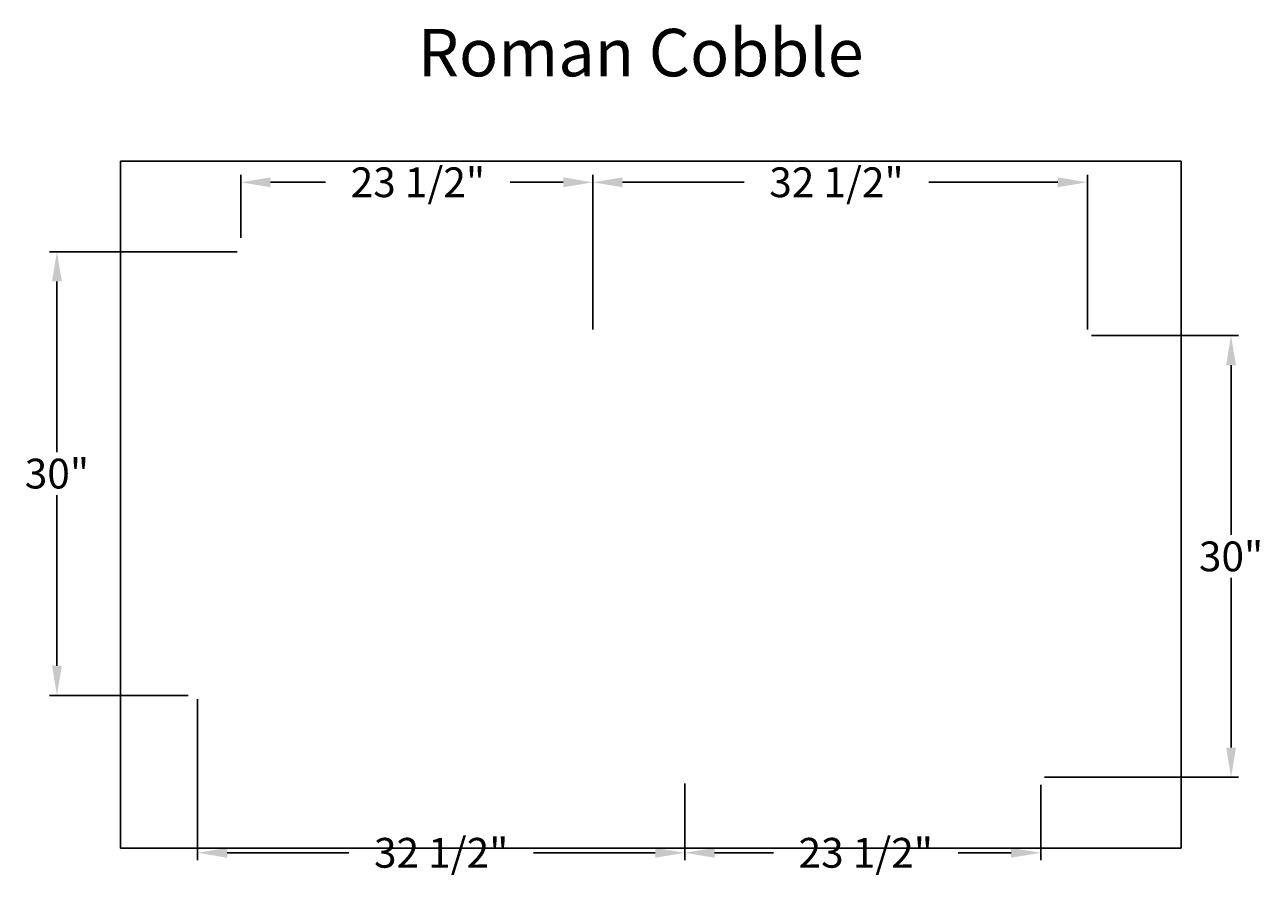
# Model space of a CAD drawing. Units: inches. Extents: x -4.5 to 78.7, y -3.4 to 55.2.
import ezdxf
from ezdxf.enums import TextEntityAlignment as Align

# ---------------------------------------------------------------- set-up
doc = ezdxf.new("R2010")
doc.units = ezdxf.units.IN
doc.header["$MEASUREMENT"] = 0
doc.layers.get('DEFPOINTS').update_dxf_attribs({"linetype": 'CONTINUOUS'})
for name, color, linetype in [('BOMANITE_DIM', 7, 'CONTINUOUS'), ('BOMANITE_IMAGE', 7, 'CONTINUOUS'), ('BOMANITE_TEXT', 7, 'CONTINUOUS')]:
    doc.layers.add(name, color=color, linetype=linetype)
doc.styles.add('ROMAND', font='ROMAND.shx', dxfattribs={"height": 0.06})
doc.styles.add('simplex', font='simplex.shx', dxfattribs={"height": 2})
doc.dimstyles.new('bomanite', dxfattribs={"dimtxt": 0.18, "dimasz": 1.9925, "dimexe": 0.4925, "dimexo": 0.25, "dimgap": 0.25, "dimtad": 0, "dimtih": 1, "dimtoh": 1, "dimdec": 4, "dimzin": 0, "dimdsep": 46, "dimtxsty": 'simplex', "dimcen": 0, "dimadec": 0, "dimazin": 0, "dimtfac": 1, "dimtdec": 4, "dimtofl": 0, "dimtmove": 2, "dimatfit": 3, "dimfxl": 0, "dimtolj": 1, "dimtzin": 0, "dimarcsym": 0})
picture_1 = doc.add_image_def('image1.tif', size_in_pixel=(10298, 6670))

# ---------------------------------------------------------------- blocks, each defined once
blk = doc.blocks.new('*D1')
at = {"layer": 'BOMANITE_DIM', "color": 0, "lineweight": -2}
for p, q in [((7.095, 9.87), (7.095, -0.945)), ((39.835, 4.103), (39.835, -0.945)), ((9.088, -0.452), (17.263, -0.452)), ((37.842, -0.452), (29.667, -0.452))]:
    blk.add_line(p, q, dxfattribs=at)
at = {"layer": 'BOMANITE_DIM', "color": 0}
for points in [[(9.088, -0.12), (9.088, -0.784), (7.095, -0.452)], [(37.842, -0.12), (37.842, -0.784), (39.835, -0.452)]]:
    blk.add_solid(points, dxfattribs=at)
at = {"layer": 'DEFPOINTS', "color": 0}
for p in [(7.095, 10.12), (39.835, 4.353), (39.835, -0.452)]:
    blk.add_point(p, dxfattribs=at)
at = {"layer": 'BOMANITE_DIM', "color": 0, "insert": (23.465, -0.452), "char_height": 2, "attachment_point": 5, "style": 'simplex'}
blk.add_mtext('\\A1;32 1/2"', dxfattribs=at)
blk = doc.blocks.new('*D2')
at = {"layer": 'BOMANITE_DIM', "color": 0, "lineweight": -2}
for p, q in [((67.155, 34.284), (77.02, 34.284)), ((76.528, 32.291), (76.528, 20.896)), ((76.528, 6.62), (76.528, 18.015)), ((63.995, 4.628), (77.02, 4.628))]:
    blk.add_line(p, q, dxfattribs=at)
at = {"layer": 'BOMANITE_DIM', "color": 0}
for points in [[(76.195, 32.291), (76.86, 32.291), (76.528, 34.284)], [(76.195, 6.62), (76.86, 6.62), (76.528, 4.628)]]:
    blk.add_solid(points, dxfattribs=at)
at = {"layer": 'DEFPOINTS', "color": 0}
for p in [(66.905, 34.284), (76.528, 34.284), (63.745, 4.628)]:
    blk.add_point(p, dxfattribs=at)
at = {"layer": 'BOMANITE_DIM', "color": 0, "insert": (76.528, 19.456), "char_height": 2, "attachment_point": 5, "style": 'simplex'}
blk.add_mtext('\\A1;30"', dxfattribs=at)
blk = doc.blocks.new('*D5')
at = {"layer": 'BOMANITE_DIM', "color": 0, "lineweight": -2}
for p, q in [((9.767, 39.913), (-2.843, 39.913)), ((-2.351, 37.921), (-2.351, 26.457)), ((-2.351, 12.112), (-2.351, 23.576)), ((6.469, 10.12), (-2.843, 10.12))]:
    blk.add_line(p, q, dxfattribs=at)
at = {"layer": 'BOMANITE_DIM', "color": 0}
for points in [[(-2.683, 37.921), (-2.018, 37.921), (-2.351, 39.913)], [(-2.683, 12.112), (-2.018, 12.112), (-2.351, 10.12)]]:
    blk.add_solid(points, dxfattribs=at)
at = {"layer": 'DEFPOINTS', "color": 0}
for p in [(-2.351, 39.913), (10.017, 39.913), (6.719, 10.12)]:
    blk.add_point(p, dxfattribs=at)
at = {"layer": 'BOMANITE_DIM', "color": 0, "insert": (-2.351, 25.016), "char_height": 2, "attachment_point": 5, "style": 'simplex'}
blk.add_mtext('\\A1;30"', dxfattribs=at)
blk = doc.blocks.new('*D6')
at = {"layer": 'BOMANITE_DIM', "color": 0, "lineweight": -2}
for p, q in [((33.651, 40.85), (33.651, 45.074)), ((66.88, 34.701), (66.88, 45.074)), ((35.644, 44.581), (43.819, 44.581)), ((64.887, 44.581), (56.224, 44.581))]:
    blk.add_line(p, q, dxfattribs=at)
at = {"layer": 'BOMANITE_DIM', "color": 0}
for points in [[(35.644, 44.913), (35.644, 44.249), (33.651, 44.581)], [(64.887, 44.913), (64.887, 44.249), (66.88, 44.581)]]:
    blk.add_solid(points, dxfattribs=at)
at = {"layer": 'DEFPOINTS', "color": 0}
for p in [(66.88, 44.581), (33.651, 40.6), (66.88, 34.451)]:
    blk.add_point(p, dxfattribs=at)
at = {"layer": 'BOMANITE_DIM', "color": 0, "insert": (50.021, 44.581), "char_height": 2, "attachment_point": 5, "style": 'simplex'}
blk.add_mtext('\\A1;32 1/2"', dxfattribs=at)
blk = doc.blocks.new('*D7')
at = {"layer": 'BOMANITE_DIM', "color": 0, "lineweight": -2}
for p, q in [((10.003, 40.85), (10.003, 45.074)), ((33.651, 34.701), (33.651, 45.074)), ((11.995, 44.581), (15.699, 44.581)), ((31.659, 44.581), (28.104, 44.581))]:
    blk.add_line(p, q, dxfattribs=at)
at = {"layer": 'BOMANITE_DIM', "color": 0}
for points in [[(11.995, 44.913), (11.995, 44.249), (10.003, 44.581)], [(31.659, 44.913), (31.659, 44.249), (33.651, 44.581)]]:
    blk.add_solid(points, dxfattribs=at)
at = {"layer": 'DEFPOINTS', "color": 0}
for p in [(33.651, 44.581), (10.003, 40.6), (33.651, 34.451)]:
    blk.add_point(p, dxfattribs=at)
at = {"layer": 'BOMANITE_DIM', "color": 0, "insert": (21.901, 44.581), "char_height": 2, "attachment_point": 5, "style": 'simplex'}
blk.add_mtext('\\A1;23 1/2"', dxfattribs=at)
blk = doc.blocks.new('*D8')
at = {"layer": 'BOMANITE_DIM', "color": 0, "lineweight": -2}
for p, q in [((39.835, 4.207), (39.835, -0.945)), ((63.739, 4.103), (63.739, -0.945)), ((41.827, -0.452), (45.785, -0.452)), ((61.746, -0.452), (58.19, -0.452))]:
    blk.add_line(p, q, dxfattribs=at)
at = {"layer": 'BOMANITE_DIM', "color": 0}
for points in [[(41.827, -0.12), (41.827, -0.784), (39.835, -0.452)], [(61.746, -0.12), (61.746, -0.784), (63.739, -0.452)]]:
    blk.add_solid(points, dxfattribs=at)
at = {"layer": 'DEFPOINTS', "color": 0}
for p in [(39.835, 4.457), (63.739, 4.353), (63.739, -0.452)]:
    blk.add_point(p, dxfattribs=at)
at = {"layer": 'BOMANITE_DIM', "color": 0, "insert": (51.988, -0.452), "char_height": 2, "attachment_point": 5, "style": 'simplex'}
blk.add_mtext('\\A1;23 1/2"', dxfattribs=at)

msp = doc.modelspace()

# ---------------------------------------------------------------- texts
at = {"layer": 'BOMANITE_TEXT', "style": 'ROMAND'}
msp.add_text('Roman Cobble', height=3.1895565, dxfattribs=at).set_placement((36.87191, 51.69551), align=Align.CENTER)

# ---------------------------------------------------------------- dimensions: what is measured, and where the dimension line sits
at = {"layer": 'BOMANITE_DIM'}
for base, p1, p2, text, picture, middle in [((33.65142, 44.58124), (10.00273, 40.59961), (33.65142, 34.45085), '23 1/2"', '*D7', (21.9013, 44.58124)), ((66.87961, 44.58124), (33.65142, 40.59961), (66.87961, 34.45085), '32 1/2"', '*D6', (50.02131, 44.58124)), ((39.83497, -0.45241), (7.09518, 10.11951), (39.83497, 4.35301), '32 1/2"', '*D1', (23.46507, -0.45241)), ((63.73898, -0.45241), (39.83497, 4.45702), (63.73898, 4.35301), '23 1/2"', '*D8', (51.9877, -0.45241))]:
    dim = msp.add_linear_dim(base=base, p1=p1, p2=p2, text=text, dimstyle='bomanite', dxfattribs=at)
    dim.commit()
    dim.dimension.update_dxf_attribs({"geometry": picture, "text_midpoint": middle, "dimtype": 160})
for base, p1, p2, picture, middle in [((-2.35058, 39.91312), (6.71863, 10.11951), (10.01652, 39.91312), '*D5', (-2.35058, 25.01631)), ((76.52754, 34.28391), (63.74469, 4.6276), (66.90517, 34.28391), '*D2', (76.52754, 19.45576))]:
    dim = msp.add_linear_dim(base=base, p1=p1, p2=p2, angle=90, text='30"', dimstyle='bomanite', dxfattribs=at)
    dim.commit()
    dim.dimension.update_dxf_attribs({"geometry": picture, "text_midpoint": middle})

# ---------------------------------------------------------------- referenced raster images: frames only (the image files are external)
at = {"layer": 'BOMANITE_IMAGE'}
image = msp.add_image(picture_1, insert=(1.92261, -0.14809), size_in_units=(71.24704, 46.14661), dxfattribs=at)
image.dxf.flags = 7

doc.saveas('drawing.dxf')
